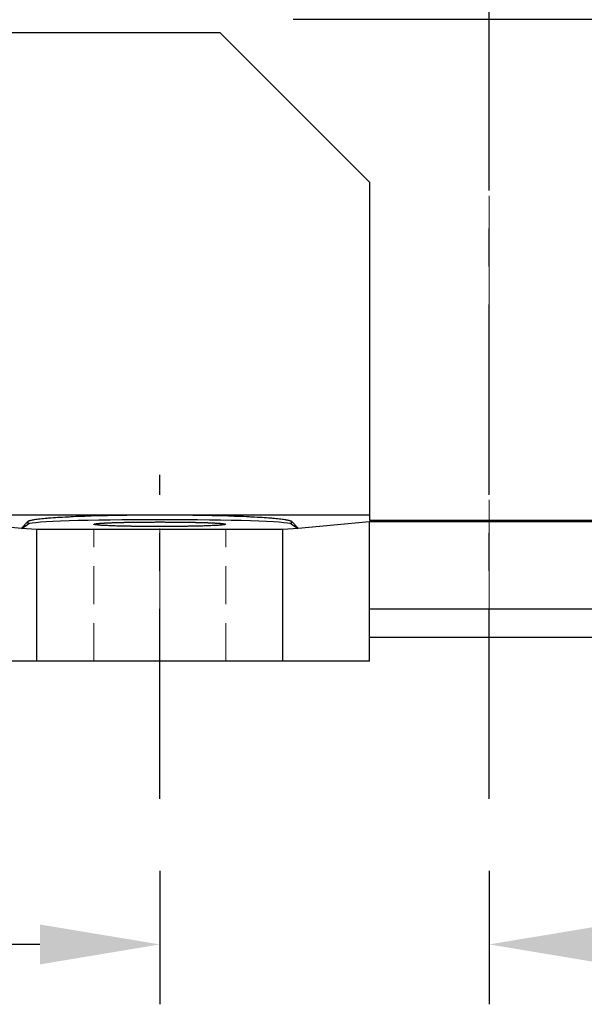
# Model space of a CAD drawing. Extents: x 358 to 3974, y -399 to 2209.
# Drawn here: x 1567 to 1661, y 559 to 724 of the extents above; entities that cross this region are included whole.
import ezdxf

# ---------------------------------------------------------------- set-up
doc = ezdxf.new("R2010")
doc.units = 0
doc.header["$MEASUREMENT"] = 0
doc.linetypes.add('CENTER', pattern=[50.8, 31.75, -6.35, 6.35, -6.35])
doc.linetypes.add('HIDDEN', pattern=[9.525, 6.35, -3.175])
doc.layers.add('CENTER', color=1, linetype='CENTER')
doc.layers.add('LY_1', color=255, linetype='Continuous')
doc.styles.add('MX_NOTE_STANDARD', font='txt.shx', dxfattribs={"height": 3.15, "bigfont": 'extfont.shx'})
doc.dimstyles.new('MXDIMSTYLE', dxfattribs={"dimtxt": 3.15, "dimasz": 2.5, "dimexe": 1.5, "dimexo": 1, "dimgap": 1, "dimtad": 1, "dimdec": 4, "dimdsep": 46, "dimtxsty": 'MX_NOTE_STANDARD', "dimcen": 2.5, "dimadec": 0, "dimazin": 0, "dimtfac": 1, "dimtdec": 4, "dimtmove": 2, "dimatfit": 3, "dimfxl": 0, "dimtolj": 1, "dimarcsym": 0})

# ---------------------------------------------------------------- blocks, each defined once
blk = doc.blocks.new('*D37')
at = {"color": 3, "linetype": 'Continuous', "lineweight": -2}
for p, q in [((1590, 581.36), (1590, 559.04)), ((1645, 581.36), (1645, 559.04)), ((1570, 569.04), (1550, 569.04)), ((1665, 569.04), (1742.4, 569.04))]:
    blk.add_line(p, q, dxfattribs=at)
at = {"color": 3}
for points in [[(1570, 565.7), (1570, 572.37), (1590, 569.04)], [(1665, 572.37), (1665, 565.7), (1645, 569.04)]]:
    blk.add_solid(points, dxfattribs=at)
at = {"layer": 'DEFPOINTS', "color": 0}
for p in [(1590, 593.36), (1645, 593.36), (1645, 569.04)]:
    blk.add_point(p, dxfattribs=at)
at = {"color": 3, "linetype": 'Continuous', "insert": (1713.7, 591.04), "char_height": 20, "attachment_point": 5}
blk.add_mtext('\\A1;55', dxfattribs=at)
blk = doc.blocks.new('*D49')
at = {"color": 3, "linetype": 'Continuous', "lineweight": -2}
for p, q in [((1487, 658.35), (1487, 678.35)), ((1557.43, 638.35), (1477, 638.35)), ((1543, 616.35), (1477, 616.35)), ((1487, 576.35), (1487, 616.35)), ((1441.6, 576.35), (1487, 576.35))]:
    blk.add_line(p, q, dxfattribs=at)
at = {"color": 3}
for points in [[(1483.67, 658.35), (1490.33, 658.35), (1487, 638.35)], [(1490.33, 596.35), (1483.67, 596.35), (1487, 616.35)]]:
    blk.add_solid(points, dxfattribs=at)
at = {"layer": 'DEFPOINTS', "color": 0}
for p in [(1569.43, 638.35), (1490.34, 616.35), (1555, 616.35)]:
    blk.add_point(p, dxfattribs=at)
at = {"color": 3, "linetype": 'Continuous', "insert": (1458.3, 598.35), "char_height": 20, "attachment_point": 5}
blk.add_mtext('\\A1;22', dxfattribs=at)

msp = doc.modelspace()

# ---------------------------------------------------------------- linework, layer by layer
for p, q in [((1669.31, 723.51), (1612.24, 723.51)), ((1513, 721.35), (1600, 721.35)), ((1600, 721.35), (1625, 696.35)), ((1625, 696.35), (1625, 639.92)), ((1537.46, 640.81), (1625, 640.81)), ((1568.1, 639.77), (1568.16, 639.8)), ((1568.16, 639.8), (1568.2, 639.81)), ((1568.2, 639.81), (1568.25, 639.83)), ((1568.25, 639.83), (1568.35, 639.86)), ((1568.35, 639.86), (1568.47, 639.89)), ((1568.47, 639.89), (1568.6, 639.93)), ((1568.6, 639.93), (1568.76, 639.96)), ((1568.76, 639.96), (1568.93, 639.99)), ((1568.93, 639.99), (1569.02, 640)), ((1569.02, 640), (1569.11, 640.02)), ((1569.11, 640.02), (1569.32, 640.05)), ((1569.32, 640.05), (1569.53, 640.08)), ((1569.53, 640.08), (1569.77, 640.11)), ((1569.77, 640.11), (1570.02, 640.14)), ((1570.02, 640.14), (1570.29, 640.17)), ((1570.29, 640.17), (1570.43, 640.18)), ((1570.43, 640.18), (1570.57, 640.2)), ((1570.57, 640.2), (1570.87, 640.23)), ((1570.87, 640.23), (1571.18, 640.25)), ((1571.18, 640.25), (1571.34, 640.27)), ((1571.34, 640.27), (1571.51, 640.28)), ((1571.51, 640.28), (1571.85, 640.31)), ((1571.85, 640.31), (1572.21, 640.33)), ((1572.21, 640.33), (1572.39, 640.35)), ((1572.39, 640.35), (1572.58, 640.36)), ((1572.58, 640.36), (1572.96, 640.39)), ((1572.96, 640.39), (1573.36, 640.41)), ((1573.36, 640.41), (1573.77, 640.43)), ((1573.77, 640.43), (1574.2, 640.46)), ((1574.2, 640.46), (1574.63, 640.48)), ((1574.63, 640.48), (1574.86, 640.49)), ((1574.86, 640.49), (1575.08, 640.5)), ((1575.08, 640.5), (1575.54, 640.53)), ((1575.54, 640.53), (1576.01, 640.55)), ((1576.01, 640.55), (1576.5, 640.57)), ((1576.5, 640.57), (1576.99, 640.59)), ((1576.99, 640.59), (1577.49, 640.6)), ((1577.49, 640.6), (1577.75, 640.61)), ((1577.75, 640.61), (1578.01, 640.62)), ((1578.01, 640.62), (1578.53, 640.64)), ((1578.53, 640.64), (1579.06, 640.66)), ((1579.06, 640.66), (1579.61, 640.67)), ((1579.61, 640.67), (1580.15, 640.69)), ((1580.15, 640.69), (1580.71, 640.7)), ((1580.71, 640.7), (1580.99, 640.71)), ((1580.99, 640.71), (1581.28, 640.71)), ((1581.28, 640.71), (1581.85, 640.73)), ((1581.85, 640.73), (1582.42, 640.74)), ((1582.42, 640.74), (1583.01, 640.75)), ((1583.01, 640.75), (1583.6, 640.76)), ((1583.6, 640.76), (1584.19, 640.77)), ((1584.19, 640.77), (1584.49, 640.77)), ((1584.49, 640.77), (1584.79, 640.78)), ((1584.79, 640.78), (1585.39, 640.78)), ((1585.39, 640.78), (1586, 640.79)), ((1586, 640.79), (1586.61, 640.8)), ((1586.61, 640.8), (1587.22, 640.8)), ((1587.22, 640.8), (1587.84, 640.8)), ((1587.84, 640.8), (1588.15, 640.8)), ((1588.15, 640.8), (1588.45, 640.81)), ((1588.45, 640.81), (1589.07, 640.81)), ((1589.07, 640.81), (1589.69, 640.81)), ((1589.69, 640.81), (1590, 640.81)), ((1590, 640.81), (1590.31, 640.81)), ((1590.31, 640.81), (1590.93, 640.81)), ((1590.93, 640.81), (1591.54, 640.81)), ((1591.54, 640.81), (1591.85, 640.8)), ((1591.85, 640.8), (1592.16, 640.8)), ((1592.16, 640.8), (1592.78, 640.8)), ((1592.78, 640.8), (1593.39, 640.8)), ((1593.39, 640.8), (1594, 640.79)), ((1594, 640.79), (1594.6, 640.78)), ((1594.6, 640.78), (1595.21, 640.78)), ((1595.21, 640.78), (1595.51, 640.77)), ((1595.51, 640.77), (1595.81, 640.77)), ((1595.81, 640.77), (1596.4, 640.76)), ((1596.4, 640.76), (1596.99, 640.75)), ((1596.99, 640.75), (1597.57, 640.74)), ((1597.57, 640.74), (1598.15, 640.73)), ((1598.15, 640.73), (1598.72, 640.71)), ((1598.72, 640.71), (1599.01, 640.71)), ((1599.01, 640.71), (1599.29, 640.7)), ((1599.29, 640.7), (1599.84, 640.69)), ((1599.84, 640.69), (1600.39, 640.67)), ((1600.39, 640.67), (1600.93, 640.66)), ((1600.93, 640.66), (1601.47, 640.64)), ((1601.47, 640.64), (1601.99, 640.62)), ((1601.99, 640.62), (1602.25, 640.61)), ((1602.25, 640.61), (1602.5, 640.6)), ((1602.5, 640.6), (1603.01, 640.59)), ((1603.01, 640.59), (1603.5, 640.57)), ((1603.5, 640.57), (1603.98, 640.55)), ((1603.98, 640.55), (1604.46, 640.53)), ((1604.46, 640.53), (1604.92, 640.5)), ((1604.92, 640.5), (1605.14, 640.49)), ((1605.14, 640.49), (1605.37, 640.48)), ((1605.37, 640.48), (1605.8, 640.46)), ((1605.8, 640.46), (1606.23, 640.43)), ((1606.23, 640.43), (1606.64, 640.41)), ((1606.64, 640.41), (1607.04, 640.39)), ((1607.04, 640.39), (1607.42, 640.36)), ((1607.42, 640.36), (1607.61, 640.35)), ((1607.61, 640.35), (1607.79, 640.33)), ((1607.79, 640.33), (1608.15, 640.31)), ((1608.15, 640.31), (1608.49, 640.28)), ((1608.49, 640.28), (1608.66, 640.27)), ((1608.66, 640.27), (1608.82, 640.25)), ((1608.82, 640.25), (1609.13, 640.23)), ((1609.13, 640.23), (1609.43, 640.2)), ((1609.43, 640.2), (1609.57, 640.18)), ((1609.57, 640.18), (1609.71, 640.17)), ((1609.71, 640.17), (1609.98, 640.14)), ((1609.98, 640.14), (1610.23, 640.11)), ((1610.23, 640.11), (1610.46, 640.08)), ((1610.46, 640.08), (1610.68, 640.05)), ((1610.68, 640.05), (1610.89, 640.02)), ((1610.89, 640.02), (1610.98, 640)), ((1610.98, 640), (1611.07, 639.99)), ((1611.07, 639.99), (1611.24, 639.96)), ((1611.24, 639.96), (1611.39, 639.93)), ((1611.39, 639.93), (1611.53, 639.89)), ((1611.53, 639.89), (1611.65, 639.86)), ((1611.65, 639.86), (1611.75, 639.83)), ((1611.75, 639.83), (1611.79, 639.81)), ((1611.79, 639.81), (1611.83, 639.8)), ((1611.83, 639.8), (1611.9, 639.77)), ((1625, 639.92), (1685.66, 639.92)), ((1555, 639.66), (1566.89, 638.58)), ((1566.89, 638.58), (1568.03, 639.72)), ((1566.89, 638.5), (1568.03, 639.26)), ((1566.89, 638.5), (1566.89, 638.58)), ((1569.43, 638.35), (1566.89, 638.5)), ((1568.03, 639.72), (1568.05, 639.73)), ((1568.03, 639.26), (1568.03, 639.72)), ((1568.05, 639.73), (1568.1, 639.77)), ((1569.43, 638.35), (1569.43, 616.35)), ((1610.57, 638.35), (1569.43, 638.35)), ((1579, 639.23), (1579.01, 639.24)), ((1579, 639.22), (1579, 639.23)), ((1579.01, 639.2), (1579, 639.22)), ((1579, 639.22), (1579, 639.22)), ((1579, 639.22), (1579, 639.22)), ((1579.01, 639.24), (1579.02, 639.25)), ((1579.01, 639.24), (1579.01, 639.24)), ((1579.01, 639.24), (1579.01, 639.24)), ((1579.03, 639.19), (1579.01, 639.2)), ((1579.02, 639.25), (1579.03, 639.25)), ((1579.03, 639.25), (1579.05, 639.26)), ((1579.04, 639.19), (1579.03, 639.19)), ((1579.06, 639.18), (1579.04, 639.19)), ((1579.05, 639.26), (1579.06, 639.26)), ((1579.06, 639.26), (1579.08, 639.27)), ((1579.09, 639.17), (1579.06, 639.18)), ((1579.08, 639.27), (1579.09, 639.27)), ((1579.09, 639.27), (1579.1, 639.27)), ((1579.14, 639.16), (1579.09, 639.17)), ((1579.1, 639.27), (1579.13, 639.28)), ((1579.13, 639.28), (1579.15, 639.29)), ((1579.2, 639.15), (1579.14, 639.16)), ((1579.15, 639.29), (1579.18, 639.29)), ((1579.18, 639.29), (1579.21, 639.3)), ((1579.26, 639.14), (1579.2, 639.15)), ((1579.21, 639.3), (1579.24, 639.3)), ((1579.24, 639.3), (1579.26, 639.3)), ((1579.26, 639.3), (1579.28, 639.31)), ((1579.33, 639.13), (1579.26, 639.14)), ((1579.28, 639.31), (1579.31, 639.31)), ((1579.31, 639.31), (1579.35, 639.32)), ((1579.37, 639.12), (1579.33, 639.13)), ((1579.35, 639.32), (1579.37, 639.32)), ((1579.37, 639.32), (1579.4, 639.32)), ((1579.42, 639.12), (1579.37, 639.12)), ((1579.4, 639.32), (1579.44, 639.33)), ((1579.51, 639.11), (1579.42, 639.12)), ((1579.44, 639.33), (1579.48, 639.33)), ((1579.48, 639.33), (1579.51, 639.34)), ((1579.51, 639.34), (1579.53, 639.34)), ((1579.61, 639.1), (1579.51, 639.11)), ((1579.53, 639.34), (1579.58, 639.35)), ((1579.58, 639.35), (1579.64, 639.35)), ((1579.72, 639.09), (1579.61, 639.1)), ((1579.64, 639.35), (1579.69, 639.36)), ((1579.69, 639.36), (1579.75, 639.36)), ((1579.84, 639.07), (1579.72, 639.09)), ((1579.75, 639.36), (1579.81, 639.37)), ((1579.81, 639.37), (1579.84, 639.37)), ((1579.84, 639.37), (1579.87, 639.37)), ((1579.96, 639.06), (1579.84, 639.07)), ((1579.87, 639.37), (1579.93, 639.38)), ((1579.93, 639.38), (1580, 639.38)), ((1580.03, 639.06), (1579.96, 639.06)), ((1580, 639.38), (1580.06, 639.39)), ((1580.1, 639.05), (1580.03, 639.06)), ((1580.06, 639.39), (1580.13, 639.39)), ((1580.24, 639.04), (1580.1, 639.05)), ((1580.13, 639.39), (1580.21, 639.4)), ((1580.21, 639.4), (1580.24, 639.4)), ((1580.24, 639.4), (1580.28, 639.4)), ((1580.39, 639.03), (1580.24, 639.04)), ((1580.28, 639.4), (1580.36, 639.41)), ((1580.36, 639.41), (1580.43, 639.41)), ((1580.47, 639.03), (1580.39, 639.03)), ((1580.43, 639.41), (1580.51, 639.42)), ((1580.55, 639.02), (1580.47, 639.03)), ((1580.51, 639.42), (1580.6, 639.42)), ((1580.72, 639.02), (1580.55, 639.02)), ((1580.6, 639.42), (1580.68, 639.43)), ((1580.68, 639.43), (1580.72, 639.43)), ((1580.72, 639.43), (1580.77, 639.43)), ((1580.9, 639.01), (1580.72, 639.02)), ((1580.77, 639.43), (1580.85, 639.44)), ((1580.85, 639.44), (1580.94, 639.44)), ((1580.99, 639), (1580.9, 639.01)), ((1580.94, 639.44), (1581.03, 639.44)), ((1581.08, 639), (1580.99, 639)), ((1581.03, 639.44), (1581.13, 639.45)), ((1581.27, 638.99), (1581.08, 639)), ((1581.13, 639.45), (1581.22, 639.45)), ((1581.22, 639.45), (1581.27, 639.46)), ((1581.27, 639.46), (1581.32, 639.46)), ((1581.47, 638.98), (1581.27, 638.99)), ((1581.32, 639.46), (1581.42, 639.46)), ((1581.42, 639.46), (1581.52, 639.47)), ((1581.68, 638.97), (1581.47, 638.98)), ((1581.52, 639.47), (1581.62, 639.47)), ((1581.62, 639.47), (1581.73, 639.48)), ((1581.89, 638.96), (1581.68, 638.97)), ((1581.73, 639.48), (1581.84, 639.48)), ((1581.84, 639.48), (1581.89, 639.48)), ((1581.89, 639.48), (1581.94, 639.48)), ((1582.11, 638.95), (1581.89, 638.96)), ((1581.94, 639.48), (1582.05, 639.49)), ((1582.05, 639.49), (1582.16, 639.49)), ((1582.22, 638.95), (1582.11, 638.95)), ((1582.16, 639.49), (1582.22, 639.49)), ((1582.22, 639.49), (1582.28, 639.5)), ((1582.34, 638.95), (1582.22, 638.95)), ((1582.28, 639.5), (1582.39, 639.5)), ((1582.57, 638.94), (1582.34, 638.95)), ((1582.39, 639.5), (1582.51, 639.5)), ((1582.51, 639.5), (1582.57, 639.5)), ((1582.57, 639.5), (1582.63, 639.51)), ((1582.81, 638.93), (1582.57, 638.94)), ((1582.63, 639.51), (1582.75, 639.51)), ((1582.75, 639.51), (1582.87, 639.51)), ((1583.05, 638.92), (1582.81, 638.93)), ((1582.87, 639.51), (1582.99, 639.52)), ((1582.99, 639.52), (1583.11, 639.52)), ((1583.3, 638.92), (1583.05, 638.92)), ((1583.11, 639.52), (1583.24, 639.52)), ((1583.24, 639.52), (1583.3, 639.53)), ((1583.3, 639.53), (1583.37, 639.53)), ((1583.56, 638.91), (1583.3, 638.92)), ((1583.37, 639.53), (1583.49, 639.53)), ((1583.49, 639.53), (1583.62, 639.53)), ((1583.69, 638.91), (1583.56, 638.91)), ((1583.62, 639.53), (1583.76, 639.54)), ((1583.82, 638.9), (1583.69, 638.91)), ((1583.76, 639.54), (1583.89, 639.54)), ((1584.09, 638.9), (1583.82, 638.9)), ((1583.89, 639.54), (1584.02, 639.54)), ((1584.02, 639.54), (1584.09, 639.55)), ((1584.09, 639.55), (1584.16, 639.55)), ((1584.36, 638.89), (1584.09, 638.9)), ((1584.16, 639.55), (1584.29, 639.55)), ((1584.29, 639.55), (1584.43, 639.55)), ((1584.64, 638.89), (1584.36, 638.89)), ((1584.43, 639.55), (1584.57, 639.56)), ((1584.57, 639.56), (1584.71, 639.56)), ((1584.92, 638.88), (1584.64, 638.89)), ((1584.71, 639.56), (1584.85, 639.56)), ((1584.85, 639.56), (1584.92, 639.56)), ((1584.92, 639.56), (1584.99, 639.56)), ((1585.21, 638.88), (1584.92, 638.88)), ((1584.99, 639.56), (1585.13, 639.57)), ((1585.13, 639.57), (1585.28, 639.57)), ((1585.35, 638.87), (1585.21, 638.88)), ((1585.28, 639.57), (1585.42, 639.57)), ((1585.5, 638.87), (1585.35, 638.87)), ((1585.42, 639.57), (1585.57, 639.57)), ((1585.79, 638.87), (1585.5, 638.87)), ((1585.57, 639.57), (1585.72, 639.58)), ((1585.72, 639.58), (1585.79, 639.58)), ((1585.79, 639.58), (1585.86, 639.58)), ((1586.09, 638.86), (1585.79, 638.87)), ((1585.86, 639.58), (1586.01, 639.58)), ((1586.01, 639.58), (1586.16, 639.58)), ((1586.39, 638.86), (1586.09, 638.86)), ((1586.16, 639.58), (1586.31, 639.58)), ((1586.31, 639.58), (1586.46, 639.59)), ((1586.69, 638.86), (1586.39, 638.86)), ((1586.46, 639.59), (1586.62, 639.59)), ((1586.62, 639.59), (1586.69, 639.59)), ((1586.69, 639.59), (1586.77, 639.59)), ((1587, 638.85), (1586.69, 638.86)), ((1586.77, 639.59), (1586.92, 639.59)), ((1586.92, 639.59), (1587.08, 639.59)), ((1587.15, 638.85), (1587, 638.85)), ((1587.08, 639.59), (1587.15, 639.59)), ((1587.15, 639.59), (1587.23, 639.59)), ((1587.31, 638.85), (1587.15, 638.85)), ((1587.23, 639.59), (1587.38, 639.59)), ((1587.62, 638.85), (1587.31, 638.85)), ((1587.38, 639.59), (1587.54, 639.6)), ((1587.54, 639.6), (1587.62, 639.6)), ((1587.62, 639.6), (1587.7, 639.6)), ((1587.93, 638.84), (1587.62, 638.85)), ((1587.7, 639.6), (1587.85, 639.6)), ((1587.85, 639.6), (1588.01, 639.6)), ((1588.25, 638.84), (1587.93, 638.84)), ((1588.01, 639.6), (1588.17, 639.6)), ((1588.17, 639.6), (1588.33, 639.6)), ((1588.56, 638.84), (1588.25, 638.84)), ((1588.33, 639.6), (1588.48, 639.6)), ((1588.48, 639.6), (1588.56, 639.6)), ((1588.56, 639.6), (1588.64, 639.6)), ((1588.88, 638.84), (1588.56, 638.84)), ((1588.64, 639.6), (1588.8, 639.6)), ((1588.8, 639.6), (1588.96, 639.6)), ((1589.04, 638.84), (1588.88, 638.84)), ((1588.96, 639.6), (1589.12, 639.6)), ((1589.2, 638.84), (1589.04, 638.84)), ((1589.12, 639.6), (1589.28, 639.61)), ((1589.52, 638.84), (1589.2, 638.84)), ((1589.28, 639.61), (1589.44, 639.61)), ((1589.44, 639.61), (1589.52, 639.61)), ((1589.52, 639.61), (1589.6, 639.61)), ((1589.84, 638.84), (1589.52, 638.84)), ((1589.6, 639.61), (1589.76, 639.61)), ((1589.76, 639.61), (1589.92, 639.61)), ((1590, 638.84), (1589.84, 638.84)), ((1589.92, 639.61), (1590, 639.61)), ((1590, 639.61), (1590.08, 639.61)), ((1590.16, 638.84), (1590, 638.84)), ((1590.08, 639.61), (1590.24, 639.61)), ((1590.48, 638.84), (1590.16, 638.84)), ((1590.24, 639.61), (1590.4, 639.61)), ((1590.4, 639.61), (1590.48, 639.61)), ((1590.48, 639.61), (1590.56, 639.61)), ((1590.8, 638.84), (1590.48, 638.84)), ((1590.56, 639.61), (1590.72, 639.61)), ((1590.72, 639.61), (1590.88, 639.6)), ((1590.96, 638.84), (1590.8, 638.84)), ((1590.88, 639.6), (1591.04, 639.6)), ((1591.12, 638.84), (1590.96, 638.84)), ((1591.04, 639.6), (1591.2, 639.6)), ((1591.44, 638.84), (1591.12, 638.84)), ((1591.2, 639.6), (1591.36, 639.6)), ((1591.36, 639.6), (1591.44, 639.6)), ((1591.44, 639.6), (1591.51, 639.6)), ((1591.75, 638.84), (1591.44, 638.84)), ((1591.51, 639.6), (1591.67, 639.6)), ((1591.67, 639.6), (1591.83, 639.6)), ((1592.07, 638.84), (1591.75, 638.84)), ((1591.83, 639.6), (1591.99, 639.6)), ((1591.99, 639.6), (1592.15, 639.6)), ((1592.38, 638.85), (1592.07, 638.84)), ((1592.15, 639.6), (1592.3, 639.6)), ((1592.3, 639.6), (1592.38, 639.6)), ((1592.38, 639.6), (1592.46, 639.6)), ((1592.69, 638.85), (1592.38, 638.85)), ((1592.46, 639.6), (1592.61, 639.59)), ((1592.61, 639.59), (1592.77, 639.59)), ((1592.85, 638.85), (1592.69, 638.85)), ((1592.77, 639.59), (1592.85, 639.59)), ((1592.85, 639.59), (1592.92, 639.59)), ((1593, 638.85), (1592.85, 638.85)), ((1592.92, 639.59), (1593.08, 639.59)), ((1593.31, 638.86), (1593, 638.85)), ((1593.08, 639.59), (1593.23, 639.59)), ((1593.23, 639.59), (1593.31, 639.59)), ((1593.31, 639.59), (1593.38, 639.59)), ((1593.61, 638.86), (1593.31, 638.86)), ((1593.38, 639.59), (1593.54, 639.59)), ((1593.54, 639.59), (1593.69, 639.58)), ((1593.91, 638.86), (1593.61, 638.86)), ((1593.69, 639.58), (1593.84, 639.58)), ((1593.84, 639.58), (1593.99, 639.58)), ((1594.21, 638.87), (1593.91, 638.86)), ((1593.99, 639.58), (1594.13, 639.58)), ((1594.13, 639.58), (1594.21, 639.58)), ((1594.21, 639.58), (1594.28, 639.58)), ((1594.5, 638.87), (1594.21, 638.87)), ((1594.28, 639.58), (1594.43, 639.57)), ((1594.43, 639.57), (1594.58, 639.57)), ((1594.65, 638.87), (1594.5, 638.87)), ((1594.58, 639.57), (1594.72, 639.57)), ((1594.79, 638.88), (1594.65, 638.87)), ((1594.72, 639.57), (1594.86, 639.57)), ((1595.08, 638.88), (1594.79, 638.88)), ((1594.86, 639.57), (1595.01, 639.56)), ((1595.01, 639.56), (1595.08, 639.56)), ((1595.08, 639.56), (1595.15, 639.56)), ((1595.36, 638.89), (1595.08, 638.88)), ((1595.15, 639.56), (1595.29, 639.56)), ((1595.29, 639.56), (1595.43, 639.56)), ((1595.64, 638.89), (1595.36, 638.89)), ((1595.43, 639.56), (1595.57, 639.55)), ((1595.57, 639.55), (1595.71, 639.55)), ((1595.91, 638.9), (1595.64, 638.89)), ((1595.71, 639.55), (1595.84, 639.55)), ((1595.84, 639.55), (1595.91, 639.55)), ((1595.91, 639.55), (1595.98, 639.54)), ((1596.18, 638.9), (1595.91, 638.9)), ((1595.98, 639.54), (1596.11, 639.54)), ((1596.11, 639.54), (1596.24, 639.54)), ((1596.31, 638.91), (1596.18, 638.9)), ((1596.24, 639.54), (1596.37, 639.53)), ((1596.44, 638.91), (1596.31, 638.91)), ((1596.37, 639.53), (1596.5, 639.53)), ((1596.7, 638.92), (1596.44, 638.91)), ((1596.5, 639.53), (1596.63, 639.53)), ((1596.63, 639.53), (1596.7, 639.53)), ((1596.7, 639.53), (1596.76, 639.52)), ((1596.95, 638.92), (1596.7, 638.92)), ((1596.76, 639.52), (1596.88, 639.52)), ((1596.88, 639.52), (1597.01, 639.52)), ((1597.19, 638.93), (1596.95, 638.92)), ((1597.01, 639.52), (1597.13, 639.51)), ((1597.13, 639.51), (1597.25, 639.51)), ((1597.43, 638.94), (1597.19, 638.93)), ((1597.25, 639.51), (1597.37, 639.51)), ((1597.37, 639.51), (1597.43, 639.5)), ((1597.43, 639.5), (1597.49, 639.5)), ((1597.66, 638.95), (1597.43, 638.94)), ((1597.49, 639.5), (1597.61, 639.5)), ((1597.61, 639.5), (1597.72, 639.5)), ((1597.78, 638.95), (1597.66, 638.95)), ((1597.72, 639.5), (1597.78, 639.49)), ((1597.78, 639.49), (1597.83, 639.49)), ((1597.89, 638.95), (1597.78, 638.95)), ((1597.83, 639.49), (1597.95, 639.49)), ((1598.11, 638.96), (1597.89, 638.95)), ((1597.95, 639.49), (1598.06, 639.48)), ((1598.06, 639.48), (1598.11, 639.48)), ((1598.11, 639.48), (1598.16, 639.48)), ((1598.32, 638.97), (1598.11, 638.96)), ((1598.16, 639.48), (1598.27, 639.48)), ((1598.27, 639.48), (1598.37, 639.47)), ((1598.53, 638.98), (1598.32, 638.97)), ((1598.37, 639.47), (1598.48, 639.47)), ((1598.48, 639.47), (1598.58, 639.46)), ((1598.73, 638.99), (1598.53, 638.98)), ((1598.58, 639.46), (1598.68, 639.46)), ((1598.68, 639.46), (1598.73, 639.46)), ((1598.73, 639.46), (1598.77, 639.45)), ((1598.92, 639), (1598.73, 638.99)), ((1598.77, 639.45), (1598.87, 639.45)), ((1598.87, 639.45), (1598.96, 639.44)), ((1599.01, 639), (1598.92, 639)), ((1598.96, 639.44), (1599.06, 639.44)), ((1599.1, 639.01), (1599.01, 639)), ((1599.06, 639.44), (1599.15, 639.44)), ((1599.28, 639.02), (1599.1, 639.01)), ((1599.15, 639.44), (1599.23, 639.43)), ((1599.23, 639.43), (1599.28, 639.43)), ((1599.28, 639.43), (1599.32, 639.43)), ((1599.44, 639.02), (1599.28, 639.02)), ((1599.32, 639.43), (1599.4, 639.42)), ((1599.4, 639.42), (1599.49, 639.42)), ((1599.53, 639.03), (1599.44, 639.02)), ((1599.49, 639.42), (1599.57, 639.41)), ((1599.6, 639.03), (1599.53, 639.03)), ((1599.57, 639.41), (1599.64, 639.41)), ((1599.76, 639.04), (1599.6, 639.03)), ((1599.64, 639.41), (1599.72, 639.4)), ((1599.72, 639.4), (1599.76, 639.4)), ((1599.76, 639.4), (1599.79, 639.4)), ((1599.9, 639.05), (1599.76, 639.04)), ((1599.79, 639.4), (1599.86, 639.39)), ((1599.86, 639.39), (1599.93, 639.39)), ((1599.97, 639.06), (1599.9, 639.05)), ((1599.93, 639.39), (1600, 639.38)), ((1600.04, 639.06), (1599.97, 639.06)), ((1600, 639.38), (1600.07, 639.38)), ((1600.16, 639.07), (1600.04, 639.06)), ((1600.07, 639.38), (1600.13, 639.37)), ((1600.13, 639.37), (1600.16, 639.37)), ((1600.16, 639.37), (1600.19, 639.37)), ((1600.28, 639.09), (1600.16, 639.07)), ((1600.19, 639.37), (1600.25, 639.36)), ((1600.25, 639.36), (1600.31, 639.36)), ((1600.39, 639.1), (1600.28, 639.09)), ((1600.31, 639.36), (1600.36, 639.35)), ((1600.36, 639.35), (1600.42, 639.35)), ((1600.49, 639.11), (1600.39, 639.1)), ((1600.42, 639.35), (1600.47, 639.34)), ((1600.47, 639.34), (1600.49, 639.34)), ((1600.49, 639.34), (1600.51, 639.33)), ((1600.58, 639.12), (1600.49, 639.11)), ((1600.51, 639.33), (1600.56, 639.33)), ((1600.56, 639.33), (1600.6, 639.32)), ((1600.62, 639.12), (1600.58, 639.12)), ((1600.6, 639.32), (1600.62, 639.32)), ((1600.62, 639.32), (1600.64, 639.32)), ((1600.66, 639.13), (1600.62, 639.12)), ((1600.64, 639.32), (1600.68, 639.31)), ((1600.74, 639.14), (1600.66, 639.13)), ((1600.68, 639.31), (1600.72, 639.31)), ((1600.72, 639.31), (1600.74, 639.3)), ((1600.74, 639.3), (1600.76, 639.3)), ((1600.8, 639.15), (1600.74, 639.14)), ((1600.76, 639.3), (1600.79, 639.3)), ((1600.79, 639.3), (1600.82, 639.29)), ((1600.86, 639.16), (1600.8, 639.15)), ((1600.82, 639.29), (1600.85, 639.29)), ((1600.85, 639.29), (1600.87, 639.28)), ((1600.91, 639.17), (1600.86, 639.16)), ((1600.87, 639.28), (1600.89, 639.27)), ((1600.89, 639.27), (1600.91, 639.27)), ((1600.91, 639.27), (1600.92, 639.27)), ((1600.94, 639.18), (1600.91, 639.17)), ((1600.92, 639.27), (1600.93, 639.26)), ((1600.93, 639.26), (1600.95, 639.26)), ((1600.96, 639.19), (1600.94, 639.18)), ((1600.95, 639.26), (1600.96, 639.25)), ((1600.96, 639.25), (1600.98, 639.25)), ((1600.97, 639.19), (1600.96, 639.19)), ((1600.99, 639.2), (1600.97, 639.19)), ((1600.98, 639.25), (1600.99, 639.24)), ((1600.99, 639.24), (1600.99, 639.24)), ((1600.99, 639.24), (1600.99, 639.24)), ((1600.99, 639.24), (1601, 639.23)), ((1601, 639.22), (1600.99, 639.2)), ((1601, 639.23), (1601, 639.22)), ((1601, 639.22), (1601, 639.22)), ((1601, 639.22), (1601, 639.22)), ((1613.11, 638.5), (1610.57, 638.35)), ((1610.57, 616.35), (1610.57, 638.35)), ((1611.9, 639.77), (1611.95, 639.73)), ((1611.95, 639.73), (1611.97, 639.72)), ((1611.97, 639.72), (1613.11, 638.58)), ((1611.97, 639.26), (1611.97, 639.72)), ((1611.97, 639.26), (1613.11, 638.5)), ((1613.11, 638.58), (1625, 639.66)), ((1613.11, 638.58), (1613.11, 638.5)), ((1625, 616.35), (1625, 639.66)), ((1625, 639.66), (1687, 639.66)), ((1625, 625.07), (1735, 625.07)), ((1625, 620.35), (1735, 620.35)), ((1625, 616.35), (1555, 616.35))]:
    msp.add_line(p, q)
at = {"color": 2, "linetype": 'HIDDEN', "lineweight": 20}
for p, q in [((1579, 616.35), (1579, 638.35)), ((1601, 616.35), (1601, 638.35))]:
    msp.add_line(p, q, dxfattribs=at)
msp.add_ellipse((1590, 639.22), major_axis=(-22, 0), ratio=0.034899, start_param=3.193953, end_param=6.230825)
at = {"layer": 'CENTER', "lineweight": 20}
for p, q in [((1645, 611.56), (1645, 980.61)), ((1590, 606.75), (1590, 641.95))]:
    msp.add_line(p, q, dxfattribs=at)
at = {"layer": 'CENTER'}
for p, q in [((1645, 593.36), (1645, 966.51)), ((1590, 593.36), (1590, 647.5))]:
    msp.add_line(p, q, dxfattribs=at)
at = {"layer": 'LY_1', "color": 0, "linetype": 'Continuous', "lineweight": 20}
msp.add_line((1625, 616.35), (1555, 616.35), dxfattribs=at)

# ---------------------------------------------------------------- dimensions: what is measured, and where the dimension line sits
at = {"color": 3, "linetype": 'Continuous'}
dim = msp.add_linear_dim(base=(1487, 616.35), p1=(1569.43, 638.35), p2=(1555, 616.35), angle=90, dimstyle='MXDIMSTYLE', override={"dimscale": 4, "dimtxt": 5, "dimasz": 5, "dimexe": 2.5, "dimexo": 3, "dimgap": 3, "dimtoh": 1, "dimdec": 0, "dimzin": 9, "dimtxsty": 'Standard', "dimcen": 0, "dimclrd": 3, "dimclre": 3, "dimclrt": 3, "dimtdec": 0, "dimtofl": 0, "dimtmove": 0, "dimtfill": 0, "dimtzin": 0}, dxfattribs=at)
dim.commit()
dim.dimension.update_dxf_attribs({"geometry": '*D49', "text_midpoint": (1458.3, 576.35), "dimtype": 160})
dim = msp.add_linear_dim(base=(1645, 569.04), p1=(1590, 593.36), p2=(1645, 593.36), dimstyle='MXDIMSTYLE', override={"dimscale": 4, "dimtxt": 5, "dimasz": 5, "dimexe": 2.5, "dimexo": 3, "dimgap": 3, "dimtoh": 1, "dimdec": 0, "dimzin": 9, "dimtxsty": 'Standard', "dimcen": 0, "dimclrd": 3, "dimclre": 3, "dimclrt": 3, "dimtdec": 0, "dimtofl": 0, "dimtmove": 0, "dimtfill": 0, "dimtzin": 0}, dxfattribs=at)
dim.commit()
dim.dimension.update_dxf_attribs({"geometry": '*D37', "text_midpoint": (1713.7, 591.04)})

doc.saveas('drawing.dxf')
